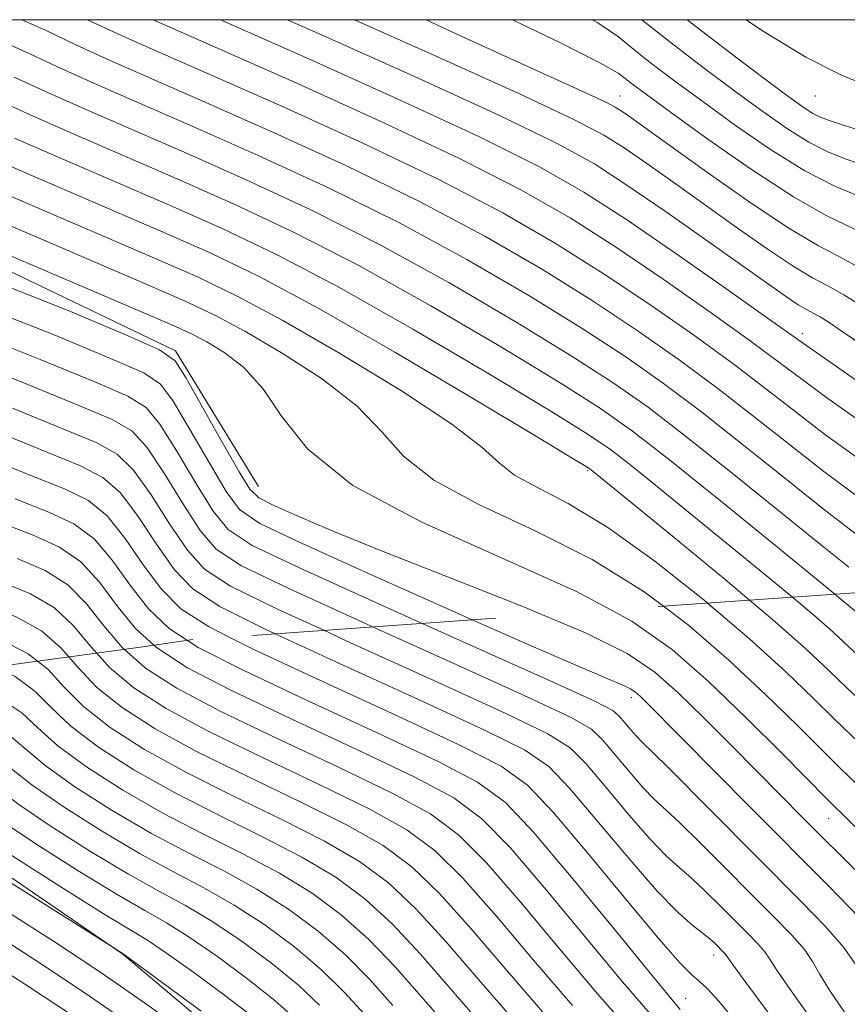
# Model space of a CAD drawing. Extents: x 2052300 to 2055200, y 334800 to 337700.
# Drawn here: x 2053694 to 2053798, y 337376 to 337500 of the extents above; entities that cross this region are included whole.
import ezdxf

# ---------------------------------------------------------------- set-up
doc = ezdxf.new("R2010")
doc.units = 0
doc.header["$MEASUREMENT"] = 0
doc.linetypes.add('DGN Style 2', pattern=[51.195507, 30.717304, -20.478203])
doc.linetypes.add('DGN Style 3', pattern=[71.67371, 51.195507, -20.478203])
for name, color, linetype, lineweight in [('32000', 7, 'Continuous', 0), ('DTM HARD BREAKLINE', 7, 'Continuous', 0), ('DTM OBSCURED BREAKLINE', 7, 'Continuous', 0), ('DTM OBSCURED SPOT', 7, 'Continuous', 0), ('DTM SPOT ELEVATION', 2, 'Continuous', 13), ('INDEX CONTOUR', 41, 'Continuous', 13), ('INDEX CONTOUR DASHED', 41, 'DGN Style 3', 13), ('INTERMEDIATE CONTOUR', 44, 'Continuous', 0), ('INTERMEDIATE CONTOUR DASHED', 44, 'DGN Style 3', 0), ('OBSCURED GROUND BOUNDARY', 84, 'DGN Style 2', 0)]:
    doc.layers.add(name, color=color, linetype=linetype, lineweight=lineweight)

msp = doc.modelspace()

# ---------------------------------------------------------------- linework, layer by layer
at = {"layer": '32000', "flags": 128}
msp.add_lwpolyline([(2052500, 335000), (2055000, 335000), (2055000, 337500), (2052500, 337500), (2052500, 335000)], dxfattribs=at)
at = {"layer": 'DTM HARD BREAKLINE'}
msp.add_polyline3d([(2053721.528, 337369.989, 1062.788), (2053706.794, 337382.422, 1062.04), (2053685.716, 337396.82, 1061.442), (2053665.214, 337404.856, 1060.395), (2053631.086, 337415.234, 1060.297)], dxfattribs=at)
at = {"layer": 'DTM OBSCURED BREAKLINE'}
msp.add_polyline3d([(2052500, 337057.603, 1021.711), (2052550.799, 337068.238, 1021.652), (2052619.411, 337085.854, 1022.106), (2052789.032, 337143.251, 1022.409), (2052804.553, 337148.414, 1022.409), (2052827.754, 337159.229, 1022.409), (2052862.763, 337175.34, 1022.409), (2052937.61, 337214.192, 1022.409), (2052980.94, 337236.585, 1022.409), (2053018.171, 337252.358, 1022.409), (2053049.367, 337268.503, 1022.409), (2053306.516, 337390.916, 1022.257), (2053368.99, 337432.104, 1022.257), (2053411.929, 337457.26, 1022.257), (2053481.602, 337472.679, 1021.501), (2053534.113, 337478.264, 1020.442), (2053606.188, 337479.523, 1019.836), (2053660.117, 337477.449, 1019.836), (2053678.979, 337474.861, 1020.674), (2053713.422, 337458.343, 1021.655), (2053723.904, 337441.253, 1021.057)], dxfattribs=at)
at = {"layer": 'DTM OBSCURED SPOT'}
for p in [(2053769.42, 337490.39, 991.2), (2053794.02, 337490.38, 982.8), (2053792.35, 337460.5, 997.5), (2053765.32, 337443.27, 1014.2)]:
    msp.add_point(p, dxfattribs=at)
at = {"layer": 'DTM SPOT ELEVATION'}
for p in [(2053770.82, 337414.69, 1024.5), (2053795.69, 337399.48, 1020.8), (2053781.21, 337382.31, 1032.6), (2053777.69, 337376.86, 1035.1)]:
    msp.add_point(p, dxfattribs=at)
at = {"layer": 'INDEX CONTOUR'}
for points in [[(2053848.733, 337374.702, 1010), (2053846.327, 337376.526, 1010), (2053844.38, 337378.035, 1010), (2053842.631, 337379.577, 1010), (2053840.839, 337381.448, 1010), (2053838.883, 337383.753, 1010), (2053836.67, 337386.547, 1010), (2053834.181, 337389.795, 1010), (2053831.704, 337393.091, 1010), (2053828.043, 337398.057, 1010), (2053826.455, 337399.987, 1010), (2053824.071, 337402.487, 1010), (2053820.438, 337406.026, 1010), (2053816.341, 337409.91, 1010), (2053809.673, 337416.152, 1010), (2053799.208, 337425.456, 1010), (2053796.444, 337427.712, 1010)], [(2053818.545, 337375.262, 1020), (2053816.755, 337378.019, 1020), (2053815.814, 337380.081, 1020), (2053815.116, 337382.292, 1020), (2053814.959, 337382.679, 1020), (2053814.849, 337382.846, 1020), (2053814.637, 337383.07, 1020), (2053795.56, 337401.847, 1020), (2053789.818, 337407.651, 1020), (2053785.288, 337412.166, 1020), (2053780.549, 337416.726, 1020), (2053776.036, 337420.693, 1020), (2053770.894, 337424.309, 1020), (2053768.265, 337425.719, 1020)], [(2053793.036, 337374.884, 1030), (2053790.53, 337378.368, 1030), (2053789.067, 337380.54, 1030), (2053788.286, 337381.789, 1030), (2053787.664, 337382.687, 1030), (2053786.764, 337383.717, 1030), (2053785.518, 337385.001, 1030), (2053782.11, 337388.412, 1030), (2053780.183, 337390.308, 1030), (2053778.381, 337391.995, 1030), (2053776.817, 337393.346, 1030), (2053775.213, 337394.785, 1030), (2053773.192, 337396.87, 1030), (2053770.534, 337399.928, 1030), (2053767.656, 337403.365, 1030), (2053765.13, 337406.35, 1030), (2053763.144, 337408.368, 1030), (2053760.333, 337410.154, 1030), (2053754.945, 337412.756, 1030), (2053745.984, 337416.846, 1030), (2053735.491, 337421.605, 1030), (2053732.099, 337423.16, 1030)], [(2053770.67, 337372.778, 1040), (2053766.58, 337377.435, 1040), (2053761.84, 337383.058, 1040), (2053756.964, 337388.878, 1040), (2053752.599, 337393.898, 1040), (2053749.083, 337397.435, 1040), (2053745.527, 337400.068, 1040), (2053740.733, 337402.687, 1040), (2053733.953, 337405.951, 1040), (2053726.231, 337409.565, 1040), (2053719.06, 337413.003, 1040), (2053713.597, 337415.884, 1040), (2053709.67, 337418.415, 1040), (2053706.964, 337420.775, 1040)], [(2053747.853, 337373.088, 1050), (2053744.416, 337377.035, 1050), (2053741.106, 337380.805, 1050), (2053737.793, 337384.268, 1050), (2053734.349, 337387.338, 1050), (2053730.636, 337390.084, 1050), (2053726.521, 337392.618, 1050), (2053721.921, 337395.054, 1050), (2053716.971, 337397.525, 1050), (2053711.858, 337400.167, 1050), (2053706.813, 337403.048, 1050), (2053702.246, 337405.964, 1050), (2053698.608, 337408.642, 1050), (2053696.121, 337410.881, 1050), (2053694.085, 337412.763, 1050), (2053691.57, 337414.445, 1050), (2053687.918, 337416.053, 1050), (2053683.601, 337417.589, 1050)], [(2053722.988, 337374.639, 1060), (2053719.614, 337377.241, 1060), (2053715.746, 337380.102, 1060), (2053712.309, 337382.549, 1060), (2053709.89, 337384.159, 1060), (2053704.656, 337387.331, 1060), (2053700.029, 337390.213, 1060), (2053694.822, 337393.516, 1060), (2053690.447, 337396.338, 1060), (2053687.83, 337398.043, 1060), (2053685.945, 337399.041, 1060), (2053683.278, 337400.001, 1060), (2053678.823, 337401.411, 1060), (2053673.603, 337403.013, 1060), (2053664.978, 337405.645, 1060), (2053662.678, 337406.323, 1060), (2053633.122, 337415.142, 1060)]]:
    msp.add_polyline3d(points, dxfattribs=at)
at = {"layer": 'INDEX CONTOUR DASHED'}
for points in [[(2053818.762, 337433.355, 1000), (2053815.646, 337436.287, 1000), (2053809.496, 337441.765, 1000), (2053803.91, 337446.283, 1000), (2053799.136, 337449.82, 1000), (2053795.282, 337452.558, 1000), (2053792.29, 337454.748, 1000), (2053789.43, 337456.9, 1000), (2053785.8, 337459.587, 1000), (2053780.78, 337463.193, 1000), (2053774.864, 337467.329, 1000), (2053768.825, 337471.415, 1000), (2053763.117, 337475.058, 1000), (2053756.927, 337478.601, 1000), (2053749.125, 337482.577, 1000), (2053739.113, 337487.289, 1000), (2053728.424, 337492.128, 1000), (2053719.122, 337496.255, 1000), (2053710.644, 337500, 1000)], [(2053801.811, 337472.247, 990), (2053795.459, 337475.328, 990), (2053791.241, 337477.698, 990), (2053785.971, 337481.129, 990), (2053780.462, 337484.974, 990), (2053775.784, 337488.346, 990), (2053772.733, 337490.573, 990), (2053771.016, 337491.851, 990), (2053770.068, 337492.595, 990), (2053769.164, 337493.266, 990), (2053766.948, 337494.525, 990), (2053761.902, 337497.079, 990), (2053755.88, 337500, 990)], [(2053796.444, 337427.712, 1010), (2053794.773, 337429.077, 1010), (2053789.019, 337433.775, 1010), (2053782.046, 337439.45, 1010), (2053775.636, 337444.613, 1010), (2053770.988, 337448.23, 1010), (2053766.973, 337451.054, 1010), (2053761.874, 337454.285, 1010), (2053754.483, 337458.775, 1010), (2053745.599, 337463.991, 1010), (2053736.53, 337469.05, 1010), (2053728.301, 337473.274, 1010), (2053720.827, 337476.787, 1010), (2053713.742, 337479.92, 1010), (2053700.455, 337485.677, 1010), (2053695.126, 337488.026, 1010), (2053691.159, 337489.839, 1010)], [(2053768.265, 337425.719, 1020), (2053763.948, 337428.036, 1020), (2053744.451, 337436.753, 1020), (2053735.752, 337441.405, 1020), (2053730.106, 337445.943, 1020), (2053726.773, 337450.101, 1020), (2053724.421, 337453.606, 1020), (2053721.996, 337456.257, 1020), (2053719.542, 337458.152, 1020), (2053717.378, 337459.459, 1020), (2053715.545, 337460.424, 1020), (2053712.985, 337461.592, 1020), (2053708.361, 337463.584, 1020), (2053679.371, 337475.962, 1020)], [(2053732.099, 337423.16, 1030), (2053726.261, 337425.841, 1030), (2053720.382, 337428.72, 1030), (2053717.094, 337430.863, 1030), (2053714.93, 337433.251, 1030), (2053712.701, 337436.555, 1030), (2053710.365, 337440.208, 1030), (2053708.155, 337443.332, 1030), (2053706.107, 337445.339, 1030), (2053703.46, 337446.787, 1030), (2053699.251, 337448.525, 1030), (2053692.898, 337451.127, 1030)], [(2053706.964, 337420.775, 1040), (2053706.768, 337420.947, 1040), (2053704.411, 337423.718, 1040), (2053702.225, 337426.485, 1040), (2053699.862, 337428.888, 1040), (2053697.012, 337430.696, 1040), (2053693.508, 337432.196, 1040)]]:
    msp.add_polyline3d(points, dxfattribs=at)
at = {"layer": 'INTERMEDIATE CONTOUR'}
for points in [[(2053830.497, 337374.595, 1016), (2053825.886, 337380.216, 1016), (2053824.756, 337381.955, 1016), (2053823.382, 337384.011, 1016), (2053821.531, 337386.639, 1016), (2053819.423, 337389.369, 1016), (2053817.22, 337391.857, 1016), (2053814.835, 337394.267, 1016), (2053802.988, 337405.763, 1016), (2053798.652, 337409.85, 1016), (2053796.481, 337411.936, 1016), (2053793.777, 337414.596, 1016), (2053790.265, 337417.962, 1016), (2053785.7, 337422.103, 1016), (2053780.439, 337426.58, 1016)], [(2053836.828, 337373.341, 1014), (2053834.134, 337376.407, 1014), (2053832.005, 337379.051, 1014), (2053830.153, 337381.448, 1014), (2053828.45, 337383.731, 1014), (2053826.807, 337386.022, 1014), (2053825.121, 337388.431, 1014), (2053823.24, 337390.988, 1014), (2053820.998, 337393.705, 1014), (2053818.299, 337396.569, 1014), (2053815.338, 337399.48, 1014), (2053812.376, 337402.311, 1014), (2053807.084, 337407.417, 1014), (2053804.696, 337409.694, 1014), (2053800.197, 337413.852, 1014), (2053798.027, 337415.884, 1014), (2053795.767, 337418.06, 1014), (2053792.841, 337420.789, 1014), (2053788.569, 337424.551, 1014), (2053785.716, 337426.953, 1014)], [(2053840.483, 337375.196, 1012), (2053839.147, 337376.553, 1012), (2053837.886, 337378.042, 1012), (2053836.237, 337380.181, 1012), (2053833.896, 337383.287, 1012), (2053831.218, 337386.883, 1012), (2053828.72, 337390.292, 1012), (2053826.735, 337393.04, 1012), (2053824.867, 337395.462, 1012), (2053822.533, 337398.096, 1012), (2053819.368, 337401.298, 1012), (2053815.839, 337404.695, 1012), (2053808.312, 337411.843, 1012), (2053806.405, 337413.623, 1012), (2053799.576, 337419.832, 1012), (2053796.201, 337422.976, 1012), (2053794.088, 337424.838, 1012), (2053791.118, 337427.335, 1012)], [(2053823.698, 337375.949, 1018), (2053822.216, 337377.739, 1018), (2053821.279, 337379.181, 1018), (2053820.661, 337380.443, 1018), (2053820.062, 337381.719, 1018), (2053819.249, 337383.151, 1018), (2053818.245, 337384.659, 1018), (2053817.136, 337386.108, 1018), (2053815.928, 337387.463, 1018), (2053814.306, 337389.094, 1018), (2053801.279, 337401.832, 1018), (2053797.106, 337405.849, 1018), (2053794.933, 337407.988, 1018), (2053791.797, 337411.124, 1018), (2053787.776, 337415.064, 1018), (2053783.125, 337419.414, 1018), (2053778.022, 337423.82, 1018), (2053774.877, 337426.186, 1018)], [(2053807.28, 337375.223, 1024), (2053806.345, 337376.89, 1024), (2053805.514, 337378.715, 1024), (2053804.408, 337380.87, 1024), (2053802.557, 337383.557, 1024), (2053799.604, 337386.938, 1024), (2053795.657, 337391.01, 1024), (2053785.751, 337400.934, 1024), (2053772.749, 337414.082, 1024), (2053771.996, 337414.82, 1024), (2053771.413, 337415.334, 1024), (2053770.718, 337415.798, 1024), (2053769.671, 337416.318, 1024), (2053767.895, 337417.071, 1024), (2053764.438, 337418.524, 1024), (2053758.209, 337421.216, 1024), (2053750.808, 337424.484, 1024)], [(2053812.028, 337375.336, 1022), (2053811.616, 337376.398, 1022), (2053810.996, 337378.106, 1022), (2053809.781, 337380.563, 1022), (2053807.521, 337383.846, 1022), (2053803.975, 337387.92, 1022), (2053799.76, 337392.28, 1022), (2053792.43, 337399.571, 1022), (2053789.617, 337402.401, 1022), (2053783.447, 337408.666, 1022), (2053779.964, 337412.16, 1022), (2053776.698, 337415.339, 1022), (2053773.787, 337417.909, 1022), (2053770.308, 337420.231, 1022), (2053765.076, 337422.831, 1022), (2053759.653, 337425.11, 1022)], [(2053797.784, 337374.997, 1028), (2053795.801, 337377.875, 1028), (2053794.549, 337379.932, 1028), (2053793.661, 337381.483, 1028), (2053792.628, 337382.977, 1028), (2053791.035, 337384.799, 1028), (2053788.832, 337387.071, 1028), (2053779.589, 337396.328, 1028), (2053776.864, 337398.999, 1028), (2053773.661, 337401.977, 1028), (2053772.33, 337403.35, 1028), (2053770.638, 337405.296, 1028), (2053767.199, 337409.383, 1028), (2053765.827, 337410.716, 1028), (2053763.278, 337412.192, 1028), (2053757.787, 337414.769, 1028), (2053748.391, 337419.025, 1028), (2053738.264, 337423.597, 1028)], [(2053802.532, 337375.111, 1026), (2053801.073, 337377.383, 1026), (2053799.034, 337381.176, 1026), (2053797.592, 337383.267, 1026), (2053795.307, 337385.881, 1026), (2053792.146, 337389.141, 1026), (2053775.346, 337406.004, 1026), (2053772.109, 337409.169, 1026), (2053771.467, 337409.83, 1026), (2053770.742, 337410.664, 1026), (2053769.268, 337412.416, 1026), (2053768.51, 337413.063, 1026), (2053766.223, 337414.23, 1026), (2053760.629, 337416.784, 1026), (2053744.495, 337424.038, 1026)], [(2053776.99, 337375.45, 1036), (2053775.581, 337377.126, 1036), (2053772.858, 337380.429, 1036), (2053768.45, 337385.839, 1036), (2053763.263, 337392.154, 1036), (2053758.522, 337397.749, 1036), (2053754.977, 337401.474, 1036), (2053751.483, 337404.06, 1036), (2053746.418, 337406.714, 1036), (2053738.766, 337410.308, 1036), (2053729.935, 337414.38, 1036), (2053721.94, 337418.138, 1036), (2053716.311, 337421.018, 1036), (2053714.948, 337421.9, 1036)], [(2053783.861, 337374.061, 1034), (2053781.832, 337376.518, 1034), (2053780.435, 337378.031, 1034), (2053779.41, 337378.977, 1034), (2053778.436, 337379.815, 1034), (2053776.941, 337381.317, 1034), (2053774.289, 337384.333, 1034), (2053770.141, 337389.318, 1034), (2053765.331, 337395.144, 1034), (2053760.992, 337400.284, 1034), (2053757.779, 337403.673, 1034), (2053754.443, 337406.079, 1034), (2053749.26, 337408.728, 1034), (2053741.172, 337412.487, 1034), (2053731.787, 337416.789, 1034), (2053723.381, 337420.705, 1034), (2053720.18, 337422.318, 1034)], [(2053792.289, 337369.382, 1032), (2053785.259, 337378.86, 1032), (2053783.585, 337381.149, 1032), (2053782.699, 337382.397, 1032), (2053782.491, 337382.635, 1032), (2053781.393, 337383.735, 1032), (2053780.778, 337384.288, 1032), (2053779.898, 337384.99, 1032), (2053778.632, 337385.955, 1032), (2053776.765, 337387.593, 1032), (2053774.055, 337390.389, 1032), (2053770.43, 337394.561, 1032), (2053766.505, 337399.246, 1032), (2053763.061, 337403.317, 1032), (2053760.462, 337406.021, 1032), (2053757.388, 337408.117, 1032), (2053752.102, 337410.742, 1032), (2053743.578, 337414.666, 1032), (2053733.639, 337419.197, 1032), (2053725.995, 337422.73, 1032)], [(2053773.146, 337374.923, 1038), (2053769.719, 337378.932, 1038), (2053760.114, 337390.515, 1038), (2053755.561, 337395.824, 1038), (2053752.031, 337399.454, 1038), (2053748.505, 337402.064, 1038), (2053743.575, 337404.701, 1038), (2053736.359, 337408.129, 1038), (2053728.083, 337411.973, 1038), (2053720.5, 337415.571, 1038), (2053714.954, 337418.451, 1038), (2053711.155, 337420.905, 1038), (2053710.723, 337421.298, 1038)], [(2053756.087, 337374.057, 1046), (2053751.605, 337379.217, 1046), (2053747.477, 337384.005, 1046), (2053743.717, 337388.12, 1046), (2053740.243, 337391.377, 1046), (2053736.593, 337394.077, 1046), (2053732.206, 337396.645, 1046), (2053726.734, 337399.413, 1046), (2053720.675, 337402.341, 1046), (2053714.738, 337405.301, 1046), (2053709.528, 337408.183, 1046), (2053705.215, 337410.945, 1046), (2053701.872, 337413.564, 1046), (2053699.436, 337416.015, 1046), (2053697.341, 337418.252, 1046), (2053696.052, 337419.287, 1046)], [(2053760.204, 337374.543, 1044), (2053755.2, 337380.307, 1044), (2053750.661, 337385.606, 1044), (2053746.677, 337390.046, 1044), (2053743.19, 337393.396, 1044), (2053739.571, 337396.074, 1044), (2053735.048, 337398.659, 1044), (2053729.14, 337401.592, 1044), (2053722.527, 337404.749, 1044), (2053716.179, 337407.869, 1044), (2053710.884, 337410.75, 1044), (2053706.7, 337413.435, 1044), (2053703.504, 337416.025, 1044), (2053701.095, 337418.583, 1044), (2053700, 337419.825, 1044)], [(2053763.441, 337375.938, 1042), (2053758.534, 337381.667, 1042), (2053753.815, 337387.24, 1042), (2053749.638, 337391.971, 1042), (2053746.136, 337395.415, 1042), (2053742.549, 337398.071, 1042), (2053737.891, 337400.673, 1042), (2053731.547, 337403.771, 1042), (2053724.38, 337407.157, 1042), (2053717.619, 337410.436, 1042), (2053712.241, 337413.317, 1042), (2053708.185, 337415.925, 1042), (2053705.136, 337418.486, 1042), (2053703.51, 337420.304, 1042)], [(2053751.97, 337373.572, 1048), (2053744.291, 337382.406, 1048), (2053740.755, 337386.194, 1048), (2053737.296, 337389.357, 1048), (2053733.614, 337392.081, 1048), (2053729.363, 337394.632, 1048), (2053724.328, 337397.233, 1048), (2053718.823, 337399.933, 1048), (2053713.298, 337402.734, 1048), (2053708.17, 337405.616, 1048), (2053703.731, 337408.454, 1048), (2053700.24, 337411.103, 1048), (2053697.779, 337413.448, 1048), (2053695.713, 337415.507, 1048), (2053693.228, 337417.333, 1048), (2053690.651, 337418.55, 1048)], [(2053700.33, 337374.778, 1068), (2053695.06, 337378.262, 1068), (2053690.013, 337381.491, 1068), (2053685.919, 337384.054, 1068), (2053683.205, 337385.692, 1068), (2053681.073, 337386.753, 1068), (2053678.422, 337387.735, 1068), (2053674.509, 337389.002, 1068), (2053670.037, 337390.369, 1068), (2053666.067, 337391.521, 1068), (2053663.394, 337392.227, 1068), (2053661.73, 337392.637, 1068), (2053660.519, 337392.992, 1068), (2053659.062, 337393.55, 1068), (2053656.095, 337394.63, 1068), (2053650.215, 337396.57, 1068), (2053640.616, 337399.549, 1068), (2053628.899, 337403.123, 1068), (2053617.262, 337406.688, 1068), (2053607.444, 337409.762, 1068), (2053599.339, 337412.333, 1068), (2053592.376, 337414.507, 1068), (2053585.925, 337416.358, 1068), (2053580.487, 337417.532, 1068)], [(2053707.356, 337373.856, 1066), (2053702.191, 337377.437, 1066), (2053696.569, 337381.155, 1066), (2053691.219, 337384.581, 1066), (2053686.957, 337387.256, 1066), (2053684.258, 337388.893, 1066), (2053682.218, 337389.893, 1066), (2053679.594, 337390.827, 1066), (2053675.548, 337392.111, 1066), (2053670.875, 337393.538, 1066), (2053666.776, 337394.743, 1066), (2053664.149, 337395.464, 1066), (2053662.681, 337395.84, 1066), (2053661.754, 337396.112, 1066), (2053660.595, 337396.549, 1066), (2053657.816, 337397.522, 1066), (2053651.875, 337399.433, 1066), (2053641.922, 337402.49, 1066), (2053629.897, 337406.138, 1066), (2053618.43, 337409.632, 1066), (2053609.52, 337412.398, 1066), (2053602.627, 337414.562, 1066), (2053596.576, 337416.421, 1066), (2053594.954, 337416.875, 1066)], [(2053714.108, 337372.998, 1064), (2053709.541, 337376.294, 1064), (2053704.053, 337380.097, 1064), (2053698.077, 337384.049, 1064), (2053692.425, 337387.671, 1064), (2053687.996, 337390.458, 1064), (2053685.311, 337392.093, 1064), (2053683.363, 337393.032, 1064), (2053680.766, 337393.918, 1064), (2053676.587, 337395.22, 1064), (2053671.712, 337396.706, 1064), (2053667.484, 337397.966, 1064), (2053664.904, 337398.701, 1064), (2053663.631, 337399.043, 1064), (2053662.988, 337399.232, 1064), (2053662.128, 337399.547, 1064), (2053659.537, 337400.414, 1064), (2053653.534, 337402.296, 1064), (2053643.229, 337405.431, 1064), (2053630.895, 337409.154, 1064), (2053619.598, 337412.576, 1064), (2053607.482, 337416.306, 1064)], [(2053716.667, 337375.221, 1062), (2053706.856, 337382.444, 1062), (2053704.412, 337383.996, 1062), (2053688.792, 337393.811, 1062), (2053686.292, 337395.339, 1062), (2053684.499, 337396.177, 1062), (2053681.938, 337397.009, 1062), (2053672.551, 337399.874, 1062), (2053668.192, 337401.188, 1062), (2053664.223, 337402.352, 1062), (2053663.662, 337402.546, 1062), (2053661.259, 337403.306, 1062), (2053655.194, 337405.159, 1062), (2053644.535, 337408.372, 1062), (2053620.052, 337415.734, 1062)], [(2053740.82, 337375.944, 1052), (2053737.92, 337379.204, 1052), (2053734.832, 337382.342, 1052), (2053731.402, 337385.318, 1052), (2053727.658, 337388.088, 1052), (2053723.679, 337390.604, 1052), (2053719.515, 337392.875, 1052), (2053715.118, 337395.116, 1052), (2053710.417, 337397.6, 1052), (2053705.457, 337400.481, 1052), (2053700.761, 337403.474, 1052), (2053696.975, 337406.181, 1052), (2053692.457, 337410.018, 1052), (2053689.912, 337411.555, 1052), (2053686.098, 337413.125, 1052), (2053681.565, 337414.686, 1052), (2053677.176, 337416.142, 1052), (2053676.017, 337416.555, 1052)], [(2053728.364, 337374.403, 1058), (2053725.949, 337376.565, 1058), (2053722.561, 337379.261, 1058), (2053718.724, 337382.098, 1058), (2053715.152, 337384.563, 1058), (2053712.296, 337386.338, 1058), (2053709.563, 337387.893, 1058), (2053706.096, 337389.898, 1058), (2053701.386, 337392.78, 1058), (2053696.307, 337396.006, 1058), (2053692.079, 337398.799, 1058), (2053689.488, 337400.611, 1058), (2053687.573, 337401.785, 1058), (2053684.936, 337402.89, 1058), (2053680.642, 337404.339, 1058), (2053675.594, 337405.931, 1058), (2053671.156, 337407.312, 1058), (2053668.361, 337408.21, 1058), (2053666.214, 337408.936, 1058), (2053665.42, 337409.147, 1058), (2053662.921, 337409.839, 1058), (2053656.897, 337411.586, 1058), (2053646.994, 337414.511, 1058)], [(2053737.225, 337374.854, 1054), (2053734.735, 337377.604, 1054), (2053731.871, 337380.416, 1054), (2053728.455, 337383.299, 1054), (2053724.68, 337386.091, 1054), (2053720.836, 337388.591, 1054), (2053717.109, 337390.696, 1054), (2053713.267, 337392.709, 1054), (2053708.977, 337395.032, 1054), (2053704.1, 337397.914, 1054), (2053699.277, 337400.984, 1054), (2053695.344, 337403.72, 1054), (2053692.804, 337405.747, 1054), (2053690.829, 337407.274, 1054), (2053688.253, 337408.667, 1054), (2053684.28, 337410.196, 1054), (2053679.575, 337411.768, 1054), (2053675.169, 337413.199, 1054), (2053671.867, 337414.341, 1054), (2053669.251, 337415.285, 1054)], [(2053731.549, 337376.003, 1056), (2053728.91, 337378.491, 1056), (2053725.508, 337381.28, 1056), (2053721.702, 337384.095, 1056), (2053717.994, 337386.577, 1056), (2053714.703, 337388.517, 1056), (2053711.415, 337390.301, 1056), (2053707.537, 337392.465, 1056), (2053702.743, 337395.347, 1056), (2053697.792, 337398.494, 1056), (2053693.712, 337401.26, 1056), (2053691.146, 337403.178, 1056), (2053689.201, 337404.53, 1056), (2053686.595, 337405.779, 1056), (2053682.461, 337407.268, 1056), (2053677.584, 337408.85, 1056), (2053673.163, 337410.255, 1056), (2053670.114, 337411.276, 1056), (2053668.237, 337411.941, 1056), (2053667.049, 337412.343, 1056), (2053663.164, 337413.355, 1056), (2053661.288, 337413.884, 1056)]]:
    msp.add_polyline3d(points, dxfattribs=at)
at = {"layer": 'INTERMEDIATE CONTOUR DASHED'}
for points in [[(2053807.008, 337428.662, 1006), (2053805.986, 337429.618, 1006), (2053803.457, 337431.871, 1006), (2053801.089, 337433.788, 1006), (2053798.448, 337435.798, 1006), (2053794.976, 337438.469, 1006), (2053790.327, 337442.165, 1006), (2053784.999, 337446.43, 1006), (2053779.702, 337450.603, 1006), (2053774.906, 337454.215, 1006), (2053770.13, 337457.564, 1006), (2053764.654, 337461.137, 1006), (2053757.936, 337465.288, 1006), (2053750.13, 337469.835, 1006), (2053741.568, 337474.461, 1006), (2053732.626, 337478.88, 1006), (2053723.865, 337482.924, 1006), (2053715.894, 337486.454, 1006), (2053703.635, 337491.805, 1006), (2053699.026, 337493.878, 1006), (2053695.086, 337495.724, 1006), (2053691.401, 337497.374, 1006), (2053687.522, 337498.833, 1006), (2053683.496, 337500, 1006)], [(2053810.823, 337430.324, 1004), (2053809.203, 337431.844, 1004), (2053805.47, 337435.169, 1004), (2053802.03, 337437.953, 1004), (2053795.078, 337443.166, 1004), (2053790.982, 337446.359, 1004), (2053786.476, 337449.92, 1004), (2053781.735, 337453.597, 1004), (2053776.864, 337457.208, 1004), (2053771.708, 337460.819, 1004), (2053766.044, 337464.564, 1004), (2053759.663, 337468.545, 1004), (2053752.396, 337472.757, 1004), (2053744.087, 337477.166, 1004), (2053734.788, 337481.683, 1004), (2053725.385, 337485.992, 1004), (2053716.97, 337489.721, 1004), (2053705.226, 337494.87, 1004), (2053700.975, 337496.804, 1004), (2053697.048, 337498.667, 1004), (2053694.079, 337500, 1004)], [(2053814.791, 337431.84, 1002), (2053812.419, 337434.07, 1002), (2053807.483, 337438.467, 1002), (2053802.971, 337442.12, 1002), (2053798.907, 337445.146, 1002), (2053795.18, 337447.862, 1002), (2053791.635, 337450.554, 1002), (2053787.953, 337453.41, 1002), (2053783.767, 337456.592, 1002), (2053778.823, 337460.2, 1002), (2053773.286, 337464.074, 1002), (2053767.435, 337467.99, 1002), (2053761.39, 337471.801, 1002), (2053754.661, 337475.679, 1002), (2053746.606, 337479.872, 1002), (2053736.951, 337484.486, 1002), (2053726.904, 337489.06, 1002), (2053718.047, 337492.988, 1002), (2053711.533, 337495.847, 1002), (2053706.816, 337497.934, 1002), (2053702.361, 337500, 1002)], [(2053822.797, 337434.896, 998), (2053822.468, 337435.216, 998), (2053816.779, 337440.542, 998), (2053810.583, 337445.965, 998), (2053804.577, 337450.717, 998), (2053799.331, 337454.528, 998), (2053792.944, 337458.943, 998), (2053787.833, 337462.582, 998), (2053782.74, 337466.186, 998), (2053776.443, 337470.585, 998), (2053770.215, 337474.842, 998), (2053764.843, 337478.314, 998), (2053759.193, 337481.523, 998), (2053751.644, 337485.282, 998), (2053741.275, 337490.093, 998), (2053729.943, 337495.196, 998), (2053719.117, 337500, 998)], [(2053826.679, 337436.378, 996), (2053824.373, 337438.715, 996), (2053820.768, 337442.266, 996), (2053816.555, 337446.217, 996), (2053812.029, 337450.148, 996), (2053807.496, 337453.696, 996), (2053803.316, 337456.705, 996), (2053797.385, 337460.768, 996), (2053795.728, 337461.886, 996), (2053794.604, 337462.597, 996), (2053793.743, 337463.073, 996), (2053792.907, 337463.513, 996), (2053791.866, 337464.13, 996), (2053790.371, 337465.132, 996), (2053788.116, 337466.72, 996), (2053780.219, 337472.319, 996), (2053775.106, 337475.895, 996), (2053770.289, 337479.197, 996), (2053766.181, 337481.846, 996), (2053761.409, 337484.479, 996), (2053754.163, 337487.988, 996), (2053743.438, 337492.896, 996), (2053731.463, 337498.265, 996), (2053727.557, 337500, 996)], [(2053830.37, 337437.787, 994), (2053827.643, 337440.515, 994), (2053821.822, 337446.547, 994), (2053819.082, 337449.307, 994), (2053816.442, 337451.818, 994), (2053813.847, 337454.08, 994), (2053811.241, 337456.114, 994), (2053808.573, 337458.029, 994), (2053802.892, 337461.944, 994), (2053800.079, 337463.837, 994), (2053797.608, 337465.394, 994), (2053795.601, 337466.502, 994), (2053793.651, 337467.529, 994), (2053791.22, 337468.97, 994), (2053787.931, 337471.167, 994), (2053784.054, 337473.896, 994), (2053776.206, 337479.496, 994), (2053772.798, 337481.891, 994), (2053769.928, 337483.861, 994), (2053767.388, 337485.469, 994), (2053763.61, 337487.448, 994), (2053756.682, 337490.693, 994), (2053745.6, 337495.699, 994), (2053735.967, 337500, 994)], [(2053800.613, 337468.191, 992), (2053797.458, 337469.931, 992), (2053794.394, 337471.546, 992), (2053790.574, 337473.808, 992), (2053785.492, 337477.203, 992), (2053779.992, 337481.072, 992), (2053770.489, 337487.886, 992), (2053769.565, 337488.524, 992), (2053768.82, 337488.993, 992), (2053767.605, 337489.618, 992), (2053765.257, 337490.708, 992), (2053755.559, 337495.1, 992), (2053748.322, 337498.435, 992), (2053744.985, 337500, 992)], [(2053799.695, 337477.692, 988), (2053796.533, 337479.018, 988), (2053792.682, 337480.991, 988), (2053788.367, 337483.66, 988), (2053783.947, 337486.697, 988), (2053779.822, 337489.685, 988), (2053776.309, 337492.283, 988), (2053773.434, 337494.462, 988), (2053771.148, 337496.269, 988), (2053769.213, 337497.833, 988), (2053766.626, 337499.6, 988), (2053765.917, 337500, 988)], [(2053799.822, 337481.782, 986), (2053797.781, 337482.487, 986), (2053795.6, 337483.377, 986), (2053793.196, 337484.602, 986), (2053790.488, 337486.284, 986), (2053787.401, 337488.431, 986), (2053783.861, 337491.024, 986), (2053779.884, 337493.993, 986), (2053775.851, 337497.071, 986), (2053772.16, 337500, 986)], [(2053800.29, 337485.84, 984), (2053795.866, 337487.282, 984), (2053794.667, 337487.737, 984), (2053793.711, 337488.213, 984), (2053792.61, 337488.908, 984), (2053790.853, 337490.165, 984), (2053787.898, 337492.363, 984), (2053783.46, 337495.704, 984), (2053777.869, 337500, 984)], [(2053801.204, 337491.481, 982), (2053797.463, 337492.95, 982), (2053792.796, 337495.296, 982), (2053787.236, 337498.702, 982), (2053785.297, 337500, 982)], [(2053798.219, 337431.124, 1008), (2053794.875, 337433.773, 1008), (2053783.523, 337442.94, 1008), (2053777.669, 337447.608, 1008), (2053772.947, 337451.223, 1008), (2053768.551, 337454.309, 1008), (2053763.264, 337457.711, 1008), (2053756.21, 337462.032, 1008), (2053747.865, 337466.913, 1008), (2053739.049, 337471.756, 1008), (2053730.463, 337476.077, 1008), (2053722.345, 337479.856, 1008), (2053714.818, 337483.187, 1008), (2053702.045, 337488.741, 1008), (2053697.077, 337490.952, 1008), (2053693.123, 337492.782, 1008)], [(2053791.118, 337427.335, 1012), (2053787.381, 337430.413, 1012), (2053774.329, 337441.066, 1012), (2053770.801, 337443.911, 1012), (2053768.2, 337445.917, 1012), (2053765.29, 337447.884, 1012), (2053760.484, 337450.859, 1012), (2053752.756, 337455.519, 1012), (2053743.334, 337461.069, 1012), (2053734.011, 337466.345, 1012), (2053726.138, 337470.471, 1012), (2053719.306, 337473.719, 1012), (2053712.666, 337476.653, 1012), (2053698.865, 337482.612, 1012), (2053693.178, 337485.101, 1012)], [(2053785.716, 337426.953, 1014), (2053782.642, 337429.54, 1014), (2053776.227, 337434.831, 1014), (2053765.818, 337443.327, 1014), (2053765.367, 337443.639, 1014), (2053763.603, 337444.718, 1014), (2053759.094, 337447.432, 1014), (2053751.029, 337452.262, 1014), (2053741.068, 337458.147, 1014), (2053731.492, 337463.641, 1014), (2053723.976, 337467.667, 1014), (2053717.787, 337470.651, 1014), (2053711.589, 337473.386, 1014), (2053697.275, 337479.548, 1014), (2053691.228, 337482.175, 1014)], [(2053780.439, 337426.58, 1016), (2053780.008, 337426.946, 1016), (2053773.802, 337431.87, 1016), (2053767.87, 337436.114, 1016), (2053762.87, 337439.121, 1016), (2053758.954, 337441.157, 1016), (2053756.144, 337442.691, 1016), (2053754.23, 337444.197, 1016), (2053752.056, 337446.171, 1016), (2053748.238, 337449.112, 1016), (2053741.9, 337453.278, 1016), (2053734.232, 337457.946, 1016), (2053726.938, 337462.156, 1016), (2053721.21, 337465.226, 1016), (2053716.192, 337467.628, 1016), (2053710.513, 337470.118, 1016), (2053695.684, 337476.484, 1016), (2053689.279, 337479.25, 1016)], [(2053774.877, 337426.186, 1018), (2053772.348, 337428.09, 1018), (2053765.909, 337432.075, 1018), (2053758.729, 337435.671, 1018), (2053751.703, 337438.955, 1018), (2053745.948, 337442.048, 1018), (2053742.168, 337445.07, 1018), (2053739.414, 337448.136, 1018), (2053736.329, 337451.359, 1018), (2053731.948, 337454.767, 1018), (2053726.887, 337458.048, 1018), (2053722.158, 337460.807, 1018), (2053718.378, 337462.824, 1018), (2053714.588, 337464.61, 1018), (2053709.437, 337466.851, 1018), (2053687.33, 337476.322, 1018)], [(2053759.653, 337425.11, 1022), (2053757.388, 337426.061, 1022), (2053748.462, 337429.588, 1022), (2053740.002, 337432.906, 1022), (2053733.38, 337435.599, 1022), (2053728.674, 337437.609, 1022), (2053725.635, 337438.965, 1022), (2053723.916, 337439.835, 1022), (2053722.796, 337440.929, 1022), (2053721.457, 337443.094, 1022), (2053719.334, 337446.825, 1022), (2053714.789, 337454.887, 1022), (2053713.383, 337457.053, 1022), (2053711.422, 337458.46, 1022), (2053707.279, 337460.3, 1022), (2053699.909, 337463.389, 1022), (2053690.606, 337467.056, 1022)], [(2053750.808, 337424.484, 1024), (2053748.757, 337425.39, 1024), (2053738.202, 337430.103, 1024), (2053729.305, 337434.113, 1024), (2053724.073, 337436.59, 1024), (2053721.501, 337438.354, 1024), (2053719.825, 337440.633, 1024), (2053717.676, 337444.258, 1024), (2053715.249, 337448.441, 1024), (2053713.13, 337451.998, 1024), (2053711.564, 337454.124, 1024), (2053709.432, 337455.542, 1024), (2053705.272, 337457.356, 1024), (2053698.157, 337460.324, 1024), (2053689.29, 337463.814, 1024)], [(2053744.495, 337424.038, 1026), (2053739.195, 337426.421, 1026), (2053729.142, 337430.974, 1026), (2053723.095, 337433.854, 1026), (2053720.063, 337435.844, 1026), (2053718.193, 337438.174, 1026), (2053716.018, 337441.69, 1026), (2053713.621, 337445.697, 1026), (2053711.472, 337449.109, 1026), (2053709.745, 337451.196, 1026), (2053707.441, 337452.624, 1026), (2053703.265, 337454.412, 1026), (2053696.404, 337457.258, 1026), (2053687.974, 337460.572, 1026)], [(2053738.264, 337423.597, 1028), (2053737.343, 337424.013, 1028), (2053727.702, 337428.407, 1028), (2053721.738, 337431.287, 1028), (2053718.578, 337433.353, 1028), (2053716.561, 337435.713, 1028), (2053714.36, 337439.123, 1028), (2053711.993, 337442.952, 1028), (2053709.813, 337446.221, 1028), (2053707.925, 337448.267, 1028), (2053705.451, 337449.706, 1028), (2053701.258, 337451.469, 1028), (2053694.651, 337454.193, 1028), (2053686.658, 337457.33, 1028)], [(2053700, 337419.825, 1044), (2053698.969, 337420.996, 1044), (2053696.545, 337423.111, 1044), (2053693.375, 337424.839, 1044), (2053689.527, 337426.359, 1044), (2053685.204, 337427.918, 1044), (2053676.132, 337431.393, 1044), (2053672.059, 337432.783, 1044), (2053668.515, 337433.668, 1044), (2053664.621, 337434.453, 1044), (2053659.248, 337435.679, 1044), (2053651.666, 337437.692, 1044), (2053642.699, 337440.05, 1044), (2053633.567, 337442.107, 1044), (2053625.263, 337443.402, 1044), (2053617.884, 337444.198, 1044), (2053611.297, 337444.94, 1044), (2053605.273, 337445.948, 1044), (2053599.193, 337447.048, 1044), (2053592.34, 337447.941, 1044), (2053584.161, 337448.407, 1044), (2053574.755, 337448.531, 1044), (2053564.383, 337448.474, 1044), (2053524.461, 337448.115, 1044)], [(2053725.995, 337422.73, 1032), (2053724.821, 337423.272, 1032), (2053719.025, 337426.152, 1032), (2053715.609, 337428.373, 1032), (2053713.296, 337430.79, 1032), (2053711.044, 337433.988, 1032), (2053708.737, 337437.463, 1032), (2053706.496, 337440.443, 1032), (2053704.288, 337442.411, 1032), (2053701.47, 337443.869, 1032), (2053691.146, 337448.062, 1032)], [(2053696.052, 337419.287, 1046), (2053694.887, 337420.222, 1046), (2053691.556, 337421.91, 1046), (2053687.536, 337423.441, 1046), (2053683.197, 337424.974, 1046), (2053678.876, 337426.603, 1046), (2053674.816, 337428.151, 1046), (2053671.224, 337429.376, 1046), (2053668.072, 337430.164, 1046), (2053664.378, 337430.937, 1046), (2053658.913, 337432.237, 1046), (2053650.916, 337434.406, 1046), (2053641.468, 337436.946, 1046), (2053632.113, 337439.153, 1046), (2053624.06, 337440.519, 1046), (2053617.172, 337441.339, 1046), (2053610.976, 337442.106, 1046), (2053605.014, 337443.178, 1046), (2053598.884, 337444.363, 1046), (2053592.199, 337445.334, 1046), (2053584.609, 337445.846, 1046), (2053575.91, 337445.991, 1046), (2053565.938, 337445.938, 1046), (2053523.67, 337445.557, 1046)], [(2053720.18, 337422.318, 1034), (2053717.668, 337423.585, 1034), (2053714.124, 337425.883, 1034), (2053711.664, 337428.331, 1034), (2053709.385, 337431.42, 1034), (2053707.109, 337434.719, 1034), (2053704.838, 337437.554, 1034), (2053702.469, 337439.481, 1034), (2053699.479, 337440.951, 1034), (2053695.238, 337442.637, 1034), (2053689.393, 337444.996, 1034)], [(2053714.948, 337421.9, 1036), (2053712.639, 337423.393, 1036), (2053710.032, 337425.87, 1036), (2053707.727, 337428.853, 1036), (2053705.481, 337431.974, 1036), (2053703.178, 337434.666, 1036), (2053700.65, 337436.553, 1036), (2053697.489, 337438.032, 1036), (2053693.231, 337439.693, 1036)], [(2053710.723, 337421.298, 1038), (2053708.4, 337423.409, 1038), (2053706.069, 337426.285, 1038), (2053703.853, 337429.23, 1038), (2053701.521, 337431.777, 1038), (2053698.831, 337433.624, 1038), (2053695.498, 337435.114, 1038), (2053691.225, 337436.75, 1038)], [(2053703.51, 337420.304, 1042), (2053702.753, 337421.15, 1042), (2053700.597, 337423.741, 1042), (2053698.204, 337426.001, 1042), (2053695.194, 337427.767, 1042), (2053691.517, 337429.278, 1042)]]:
    msp.add_polyline3d(points, dxfattribs=at)
at = {"layer": 'OBSCURED GROUND BOUNDARY'}
msp.add_polyline3d([(2053864.787, 337500, 1062.94), (2053860.28, 337490.045, 1062.94), (2053860.28, 337486.44, 1062.94), (2053865.238, 337451.74, 1062.94), (2053859.83, 337449.036, 1062.94), (2053810.258, 337430.108, 1062.94), (2053808.455, 337430.108, 1062.94), (2053806.652, 337428.306, 1062.94), (2053804.85, 337428.306, 1062.94), (2053715.62, 337421.996, 1062.94), (2053709.31, 337421.095, 1062.94), (2053669.653, 337415.687, 1062.94), (2053667.85, 337413.884, 1062.94), (2053660.818, 337413.884, 1062.949), (2053498.63, 337421.25, 1064.39), (2053391.43, 337368.48, 1068.91), (2053120.17, 337164.39, 1147.11), (2052905.35, 337061.83, 1145.76), (2052702.98, 336982.72, 1141.61), (2052524.32, 336961.41, 1102.36), (2052500, 336963.774, 1096.733)], dxfattribs=at)

doc.saveas('drawing.dxf')
